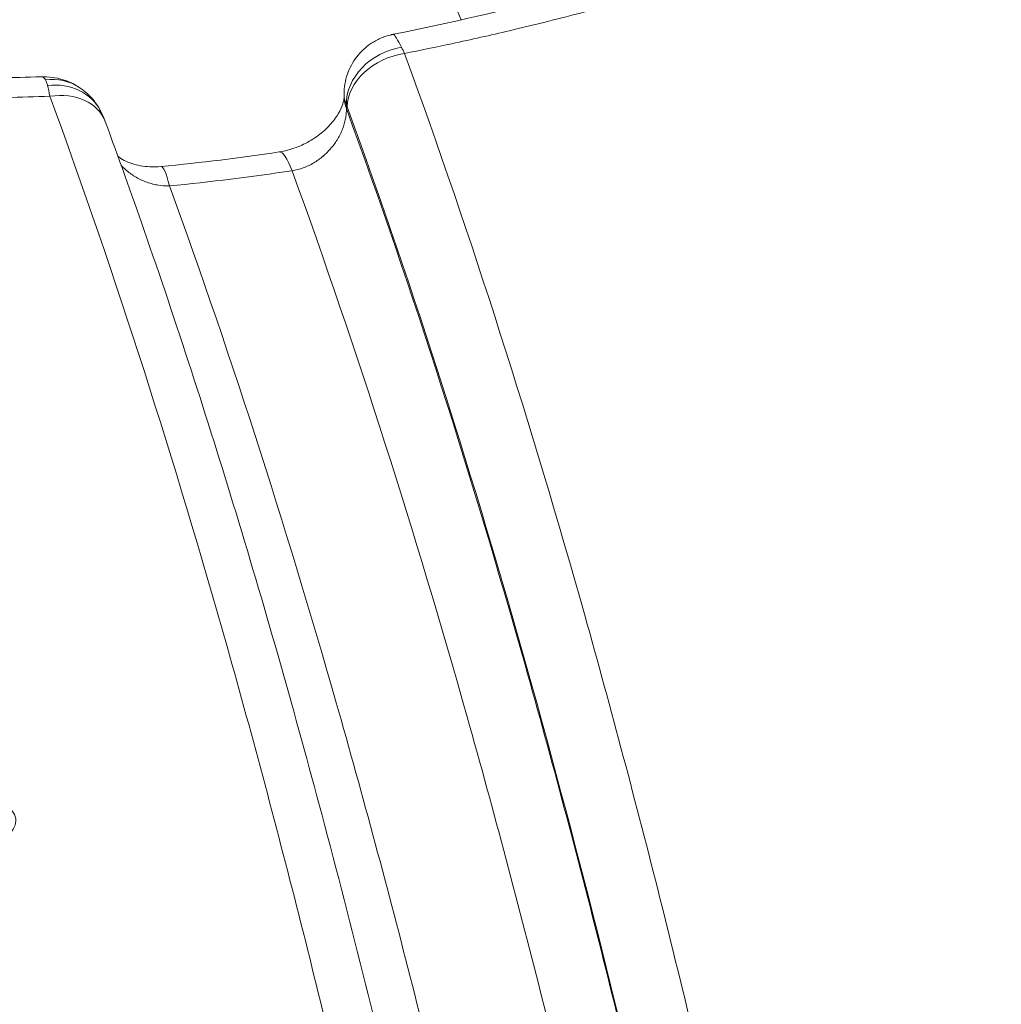
# Model space of a CAD drawing. Units: millimetres. Extents: x -1714 to 30055, y 1126 to 6900.
# Drawn here: x 1470 to 1527, y 4520 to 4577 of the extents above; entities that cross this region are included whole.
import ezdxf

# ---------------------------------------------------------------- set-up
doc = ezdxf.new("R2010")
doc.units = ezdxf.units.MM
doc.styles.get("Standard").update_dxf_attribs({"font": 'arial.ttf'})
doc.dimstyles.new('ISO-25', dxfattribs={"dimtxt": 2.5, "dimasz": 2.5, "dimexe": 1.25, "dimexo": 0.625, "dimtad": 1, "dimtxsty": 'Standard', "dimcen": 2.5, "dimadec": 0, "dimazin": 0, "dimtfac": 1, "dimtmove": 0, "dimatfit": 3, "dimfxl": 1, "dimarcsym": 0})

# ---------------------------------------------------------------- blocks, each defined once
blk = doc.blocks.new('*D1')
at = {"color": 0, "lineweight": -2, "transparency": 16777216}
for p, q in [((-1099.304, 6333.239), (-1099.304, 6354.489)), ((8058.215, 6333.239), (8058.215, 6354.489)), ((-849.304, 6353.239), (7808.215, 6353.239))]:
    blk.add_line(p, q, dxfattribs=at)
at = {"color": 0, "transparency": 16777216}
for points in [[(-849.304, 6394.905), (-849.304, 6311.572), (-1099.304, 6353.239)], [(7808.215, 6394.905), (7808.215, 6311.572), (8058.215, 6353.239)]]:
    blk.add_solid(points, dxfattribs=at)
at = {"layer": 'Defpoints', "color": 0, "transparency": 16777216}
for p in [(8058.215, 6353.239), (8058.215, 5637.892), (-1099.304, 4393.596)]:
    blk.add_point(p, dxfattribs=at)
at = {"color": 0, "transparency": 16777216, "insert": (3479.455, 6637.468), "char_height": 400, "attachment_point": 5}
blk.add_mtext('915', dxfattribs=at)
blk = doc.blocks.new('*D2')
at = {"color": 0, "lineweight": -2, "transparency": 16777216}
for p, q in [((-1147.187, 6287.017), (-1168.437, 6287.017)), ((-1167.187, 6037.017), (-1167.187, 1376.271)), ((-1147.187, 1126.271), (-1168.437, 1126.271))]:
    blk.add_line(p, q, dxfattribs=at)
at = {"color": 0, "transparency": 16777216}
for points in [[(-1208.854, 6037.017), (-1125.52, 6037.017), (-1167.187, 6287.017)], [(-1208.854, 1376.271), (-1125.52, 1376.271), (-1167.187, 1126.271)]]:
    blk.add_solid(points, dxfattribs=at)
at = {"layer": 'Defpoints', "color": 0, "transparency": 16777216}
for p in [(7221.858, 6287.017), (-1167.187, 1126.271), (2658.795, 1126.271)]:
    blk.add_point(p, dxfattribs=at)
at = {"color": 0, "transparency": 16777216, "insert": (-1451.416, 3706.644), "char_height": 400, "attachment_point": 5, "rotation": 90}
blk.add_mtext('515', dxfattribs=at)

msp = doc.modelspace()

# ---------------------------------------------------------------- linework, layer by layer
at = {"color": 0, "linetype": 'Continuous', "lineweight": 0}
for p, q in [((1489.049, 4572.544), (1489.049, 4572.703)), ((1489.179, 4572.085), (1489.179, 4571.871))]:
    msp.add_line(p, q, dxfattribs=at)
at = {"color": 0, "linetype": 'Continuous', "lineweight": 0, "extrusion": (-2.06432e-16, 3.92368e-18, -1)}
msp.add_ellipse((1492.514, 4572.815), major_axis=(1.365, -3.114), ratio=0.962629, start_param=-3.141592, end_param=-2.900207, dxfattribs=at)
at = {"color": 0, "linetype": 'Continuous', "lineweight": 0, "extrusion": (-2.33188e-16, -1.04025e-17, -1)}
msp.add_ellipse((1492.49, 4572.544), major_axis=(-3.114, -1.364), ratio=0.826443, start_param=0.329301, end_param=1.879473, dxfattribs=at)
at = {"color": 0, "linetype": 'Continuous', "lineweight": 0}
for centre, major_axis, ratio, start_param, end_param in [((1492.536, 4572.428), (-3.193, -1.167), 0.752566, -1.839012, -0.279842), ((1472.083, 4569.959), (3.192, 1.172), 0.752388, 0, 1.301457), ((1489.204, 4570.736), (-0.216, 1.579), 0.183065, -0.69924, -0.57195), ((1468.118, 4530.812), (2, 0), 0.634971, -1.080206, 0.485915)]:
    msp.add_ellipse(centre, major_axis=major_axis, ratio=ratio, start_param=start_param, end_param=end_param, dxfattribs=at)
at = {"color": 0, "linetype": 'Continuous', "lineweight": 0, "extrusion": (0, 0, -1)}
msp.add_ellipse((1492.509, 4571.189), major_axis=(0.866, -4.922), ratio=0.2147, start_param=-2.562477, end_param=-2.435422, dxfattribs=at)
at = {"color": 0, "linetype": 'Continuous', "lineweight": 0, "extrusion": (-2.48894e-16, 1.91335e-17, -1)}
msp.add_ellipse((1471.907, 4570.257), major_axis=(-1.854, -2.85), ratio=0.894276, start_param=2.487411, end_param=3.141592, dxfattribs=at)
at = {"color": 0, "linetype": 'Continuous', "lineweight": 0, "extrusion": (-2.06648e-16, -2.44036e-17, -1)}
msp.add_ellipse((1471.997, 4570.157), major_axis=(-3.01, -1.582), ratio=0.876318, start_param=1.988132, end_param=3.141593, dxfattribs=at)
at = {"color": 0, "linetype": 'Continuous', "lineweight": 0, "extrusion": (-2.36398e-16, 6.0867e-17, -1)}
msp.add_ellipse((1494.049, 4572.545), major_axis=(-5, -0.001), ratio=0.594783, start_param=-0.22847, end_param=0, dxfattribs=at)
at = {"color": 0, "linetype": 'Continuous', "lineweight": 0, "extrusion": (-4.8588e-18, 3.22918e-17, -1)}
msp.add_ellipse((1486.049, 4564.43), major_axis=(-0.744, 4.944), ratio=0.177845, start_param=0, end_param=0.701361, dxfattribs=at)
at = {"color": 0, "linetype": 'Continuous', "lineweight": 0, "extrusion": (-2.0084e-18, 2.08986e-17, -1)}
msp.add_ellipse((1478.976, 4563.555), major_axis=(-0.478, 4.977), ratio=0.11531, start_param=0, end_param=0.693504, dxfattribs=at)
at = {"color": 0, "linetype": 'Continuous', "lineweight": 0}
for points, knots in [([(1495.807, 4576.992), (1495.642, 4577.361), (1495.475, 4577.729), (1495.307, 4578.096), (1495.303, 4578.105), (1495.299, 4578.114), (1495.295, 4578.123), (1494.073, 4580.802), (1492.786, 4583.47), (1491.479, 4586.134), (1491.477, 4586.139), (1491.474, 4586.144), (1491.471, 4586.15), (1490.162, 4588.817), (1488.833, 4591.481), (1487.536, 4594.151), (1487.535, 4594.153), (1487.534, 4594.155), (1487.533, 4594.157), (1486.884, 4595.492), (1486.243, 4596.829), (1485.617, 4598.169), (1484.99, 4599.509), (1484.377, 4600.851), (1483.784, 4602.197), (1483.189, 4603.546), (1482.614, 4604.898), (1482.06, 4606.254), (1481.508, 4607.603), (1480.977, 4608.957), (1480.468, 4610.313), (1480.466, 4610.318), (1480.464, 4610.322), (1480.463, 4610.327), (1479.952, 4611.688), (1479.465, 4613.051), (1479.001, 4614.415), (1478.54, 4615.772), (1478.103, 4617.131), (1477.691, 4618.492), (1477.689, 4618.5), (1477.686, 4618.508), (1477.684, 4618.517), (1476.859, 4621.244), (1476.135, 4623.98), (1475.515, 4626.725), (1475.512, 4626.736), (1475.51, 4626.748), (1475.507, 4626.76), (1474.889, 4629.502), (1474.375, 4632.253), (1473.965, 4635.013), (1473.963, 4635.028), (1473.961, 4635.044), (1473.958, 4635.059), (1473.753, 4636.447), (1473.574, 4637.836), (1473.42, 4639.229), (1473.268, 4640.603), (1473.142, 4641.979), (1473.04, 4643.357), (1473.038, 4643.376), (1473.037, 4643.394), (1473.036, 4643.413), (1472.933, 4644.809), (1472.855, 4646.205), (1472.802, 4647.6), (1472.749, 4648.994), (1472.72, 4650.387), (1472.714, 4651.78), (1472.702, 4654.563), (1472.782, 4657.344), (1472.945, 4660.122), (1473.108, 4662.898), (1473.353, 4665.672), (1473.671, 4668.444), (1473.988, 4671.213), (1474.379, 4673.981), (1474.833, 4676.747)], [0.2412318, 0.2412318, 0.2412318, 0.2412318, 0.2497964, 0.2497964, 0.2497964, 0.25, 0.25, 0.25, 0.3123745, 0.3123745, 0.3123745, 0.3125, 0.3125, 0.3125, 0.3749525, 0.3749525, 0.3749525, 0.375, 0.375, 0.375, 0.4062418, 0.4062418, 0.4062418, 0.4375, 0.4375, 0.4375, 0.4688199, 0.4688199, 0.4688199, 0.5, 0.5, 0.5, 0.5001087, 0.5001087, 0.5001087, 0.5313973, 0.5313973, 0.5313973, 0.5625, 0.5625, 0.5625, 0.5626868, 0.5626868, 0.5626868, 0.625, 0.625, 0.625, 0.6252648, 0.6252648, 0.6252648, 0.6875, 0.6875, 0.6875, 0.6878429, 0.6878429, 0.6878429, 0.7191362, 0.7191362, 0.7191362, 0.75, 0.75, 0.75, 0.7504209, 0.7504209, 0.7504209, 0.7816824, 0.7816824, 0.7816824, 0.8129263, 0.8129263, 0.8129263, 0.8753602, 0.8753602, 0.8753602, 0.9377191, 0.9377191, 0.9377191, 1, 1, 1, 1]), ([(1491.885, 4576.16), (1494.778, 4576.735), (1497.632, 4577.39), (1503.391, 4578.862), (1506.295, 4579.686), (1512.324, 4581.541), (1515.443, 4582.584), (1521.947, 4584.904), (1525.319, 4586.197), (1532.577, 4589.101), (1536.451, 4590.727), (1546.567, 4594.979), (1552.822, 4597.619), (1564.075, 4601.77), (1568.98, 4603.397), (1577.149, 4605.575), (1580.314, 4606.301), (1585.366, 4607.23), (1587.218, 4607.524), (1589.082, 4607.776)], [0, 0, 0, 0, 9.109551, 9.109551, 18.665852, 18.665852, 29.262485, 29.262485, 41.109576, 41.109576, 55.052643, 55.052643, 77.505292, 77.505292, 93.964045, 93.964045, 103.99795, 103.99795, 109.709423, 109.709423, 109.709423, 109.709423]), ([(1590.077, 4606.727), (1589.725, 4606.68), (1589.373, 4606.632), (1589.023, 4606.583), (1588.456, 4606.502), (1587.891, 4606.418), (1587.329, 4606.33), (1586.205, 4606.154), (1585.09, 4605.962), (1583.984, 4605.754), (1583.799, 4605.719), (1583.615, 4605.684), (1583.43, 4605.648), (1581.41, 4605.257), (1579.42, 4604.814), (1577.458, 4604.327), (1577.304, 4604.288), (1577.15, 4604.25), (1576.997, 4604.211), (1575.013, 4603.71), (1573.056, 4603.165), (1571.121, 4602.582), (1570.996, 4602.544), (1570.871, 4602.507), (1570.747, 4602.469), (1569.83, 4602.19), (1568.919, 4601.903), (1568.012, 4601.609), (1566.982, 4601.274), (1565.957, 4600.93), (1564.939, 4600.578), (1564.841, 4600.545), (1564.744, 4600.511), (1564.646, 4600.477), (1562.709, 4599.804), (1560.797, 4599.104), (1558.902, 4598.383), (1556.911, 4597.627), (1554.94, 4596.849), (1552.98, 4596.057), (1552.932, 4596.038), (1552.885, 4596.019), (1552.838, 4595.999), (1550.926, 4595.226), (1549.025, 4594.44), (1547.128, 4593.649), (1545.184, 4592.838), (1543.245, 4592.022), (1541.305, 4591.206), (1537.472, 4589.596), (1533.633, 4587.992), (1529.744, 4586.446), (1529.698, 4586.428), (1529.651, 4586.41), (1529.605, 4586.391), (1527.706, 4585.637), (1525.795, 4584.897), (1523.867, 4584.176), (1523.797, 4584.15), (1523.726, 4584.123), (1523.655, 4584.097), (1521.75, 4583.386), (1519.828, 4582.694), (1517.888, 4582.024), (1517.791, 4581.99), (1517.695, 4581.957), (1517.599, 4581.924), (1515.56, 4581.223), (1513.5, 4580.545), (1511.417, 4579.895), (1509.481, 4579.291), (1507.524, 4578.712), (1505.543, 4578.159), (1505.392, 4578.117), (1505.24, 4578.075), (1505.088, 4578.033), (1502.952, 4577.443), (1500.787, 4576.886), (1498.59, 4576.366), (1497.492, 4576.107), (1496.385, 4575.857), (1495.268, 4575.617), (1494.363, 4575.422), (1493.452, 4575.235), (1492.536, 4575.055)], [0, 0, 0, 0, 0.009762, 0.009762, 0.009762, 0.025575, 0.025575, 0.025575, 0.057207, 0.057207, 0.057207, 0.0625, 0.0625, 0.0625, 0.12046, 0.12046, 0.12046, 0.125, 0.125, 0.125, 0.183713, 0.183713, 0.183713, 0.1875, 0.1875, 0.1875, 0.215339, 0.215339, 0.215339, 0.246966, 0.246966, 0.246966, 0.25, 0.25, 0.25, 0.310217, 0.310217, 0.310217, 0.373471, 0.373471, 0.373471, 0.375, 0.375, 0.375, 0.436724, 0.436724, 0.436724, 0.5, 0.5, 0.5, 0.625, 0.625, 0.625, 0.626483, 0.626483, 0.626483, 0.6875, 0.6875, 0.6875, 0.689736, 0.689736, 0.689736, 0.75, 0.75, 0.75, 0.752989, 0.752989, 0.752989, 0.816241, 0.816241, 0.816241, 0.875, 0.875, 0.875, 0.879495, 0.879495, 0.879495, 0.942769, 0.942769, 0.942769, 0.974396, 0.974396, 0.974396, 1, 1, 1, 1]), ([(1378.538, 4588.405), (1381.814, 4588.011), (1385.079, 4587.573), (1392.798, 4586.426), (1397.24, 4585.676), (1405.88, 4584.02), (1410.08, 4583.116), (1418.998, 4581.124), (1423.713, 4580.028), (1434.85, 4577.567), (1441.308, 4576.238), (1452.017, 4574.634), (1456.2, 4574.151), (1463.321, 4573.695), (1466.251, 4573.611), (1469.97, 4573.66), (1470.766, 4573.679), (1471.562, 4573.707)], [0, 0, 0, 0, 10.002183, 10.002183, 23.771824, 23.771824, 37.05784, 37.05784, 52.123021, 52.123021, 72.453439, 72.453439, 85.162504, 85.162504, 93.929563, 93.929563, 96.320425, 96.320425, 96.320425, 96.320425]), ([(1472.082, 4572.586), (1471.244, 4572.554), (1470.406, 4572.531), (1469.57, 4572.517), (1468.538, 4572.5), (1467.51, 4572.498), (1466.483, 4572.51), (1466.312, 4572.512), (1466.142, 4572.514), (1465.972, 4572.517), (1464.089, 4572.547), (1462.214, 4572.623), (1460.346, 4572.739), (1460.201, 4572.748), (1460.056, 4572.757), (1459.911, 4572.766), (1458.02, 4572.89), (1456.134, 4573.055), (1454.255, 4573.254), (1452.231, 4573.469), (1450.214, 4573.725), (1448.202, 4574.015), (1448.107, 4574.029), (1448.012, 4574.042), (1447.917, 4574.056), (1447.007, 4574.189), (1446.097, 4574.328), (1445.191, 4574.473), (1444.191, 4574.633), (1443.194, 4574.801), (1442.199, 4574.975), (1442.129, 4574.987), (1442.059, 4574.999), (1441.988, 4575.012), (1440.071, 4575.348), (1438.164, 4575.708), (1436.266, 4576.085), (1436.22, 4576.094), (1436.173, 4576.103), (1436.127, 4576.112), (1434.205, 4576.495), (1432.292, 4576.894), (1430.384, 4577.304), (1428.43, 4577.725), (1426.482, 4578.156), (1424.536, 4578.594), (1422.589, 4579.031), (1420.645, 4579.474), (1418.7, 4579.916), (1416.756, 4580.358), (1414.812, 4580.799), (1412.864, 4581.234), (1410.916, 4581.668), (1408.965, 4582.095), (1407.008, 4582.509), (1406.03, 4582.716), (1405.05, 4582.92), (1404.067, 4583.12), (1403.179, 4583.3), (1402.289, 4583.477), (1401.398, 4583.65), (1401.303, 4583.668), (1401.209, 4583.686), (1401.115, 4583.705), (1399.142, 4584.086), (1397.16, 4584.447), (1395.17, 4584.791), (1393.18, 4585.135), (1391.181, 4585.461), (1389.174, 4585.769), (1387.167, 4586.077), (1385.152, 4586.367), (1383.128, 4586.641), (1381.298, 4586.888), (1379.461, 4587.122), (1377.619, 4587.342)], [0, 0, 0, 0, 0.025613, 0.025613, 0.025613, 0.057251, 0.057251, 0.057251, 0.0625, 0.0625, 0.0625, 0.120504, 0.120504, 0.120504, 0.125, 0.125, 0.125, 0.183758, 0.183758, 0.183758, 0.247009, 0.247009, 0.247009, 0.25, 0.25, 0.25, 0.278635, 0.278635, 0.278635, 0.310261, 0.310261, 0.310261, 0.3125, 0.3125, 0.3125, 0.373514, 0.373514, 0.373514, 0.375, 0.375, 0.375, 0.436766, 0.436766, 0.436766, 0.5, 0.5, 0.5, 0.563271, 0.563271, 0.563271, 0.626523, 0.626523, 0.626523, 0.689775, 0.689775, 0.689775, 0.721401, 0.721401, 0.721401, 0.75, 0.75, 0.75, 0.753027, 0.753027, 0.753027, 0.816285, 0.816285, 0.816285, 0.879544, 0.879544, 0.879544, 0.942798, 0.942798, 0.942798, 1, 1, 1, 1]), ([(1491.906, 4576.153), (1491.938, 4576.13), (1491.992, 4576.056), (1492.069, 4575.931), (1492.146, 4575.805), (1492.244, 4575.632), (1492.362, 4575.41)], [0, 0, 0, 0, 0.5, 0.5, 0.5, 1, 1, 1, 1]), ([(1489.049, 4572.703), (1489.049, 4573.092), (1489.114, 4573.489), (1489.363, 4574.214), (1489.546, 4574.555), (1490.003, 4575.15), (1490.282, 4575.413), (1490.768, 4575.741), (1490.955, 4575.844), (1491.149, 4575.929)], [0, 0, 0, 0, 1.181673, 1.181673, 2.317524, 2.317524, 3.445284, 3.445284, 4.086947, 4.086947, 4.086947, 4.086947]), ([(1492.536, 4575.055), (1496.463, 4564.31), (1499.872, 4553.504), (1502.925, 4542.657), (1504.452, 4537.233), (1505.89, 4531.798), (1507.26, 4526.355), (1508.631, 4520.909), (1509.933, 4515.456), (1511.187, 4509.997), (1512.441, 4504.542), (1513.647, 4499.082), (1514.826, 4493.621), (1516.005, 4488.156), (1517.158, 4482.689), (1518.306, 4477.222), (1519.452, 4471.755), (1520.593, 4466.289), (1521.748, 4460.824), (1522.902, 4455.358), (1524.072, 4449.894), (1525.283, 4444.434)], [0, 0, 0, 0, 0.249956, 0.249956, 0.249956, 0.374953, 0.374953, 0.374953, 0.5, 0.5, 0.5, 0.624963, 0.624963, 0.624963, 0.75, 0.75, 0.75, 0.875, 0.875, 0.875, 1, 1, 1, 1]), ([(1471.562, 4573.707), (1471.994, 4573.723), (1472.438, 4573.666), (1473.173, 4573.434), (1473.481, 4573.289), (1473.761, 4573.107)], [0, 0, 0, 0, 1.3321, 1.3321, 2.345541, 2.345541, 2.345541, 2.345541]), ([(1471.562, 4573.707), (1471.57, 4573.708), (1471.579, 4573.708), (1471.587, 4573.707), (1471.616, 4573.705), (1471.645, 4573.697), (1471.672, 4573.684), (1471.728, 4573.656), (1471.78, 4573.605), (1471.827, 4573.528)], [0, 0, 0, 0, 0.0189388, 0.0189388, 0.0189388, 0.0864451, 0.0864451, 0.0864451, 0.226399, 0.226399, 0.226399, 0.226399]), ([(1473.761, 4573.107), (1474.096, 4572.889), (1474.4, 4572.611), (1474.783, 4572.122), (1474.904, 4571.934), (1475.007, 4571.739)], [0, 0, 0, 0, 1.213532, 1.213532, 1.883926, 1.883926, 1.883926, 1.883926]), ([(1504.23, 4444.65), (1503.054, 4450), (1501.914, 4455.352), (1500.786, 4460.705), (1499.657, 4466.059), (1498.54, 4471.413), (1497.416, 4476.767), (1496.291, 4482.123), (1495.159, 4487.479), (1494, 4492.832), (1492.842, 4498.18), (1491.657, 4503.526), (1490.425, 4508.868), (1490.424, 4508.871), (1490.423, 4508.874), (1490.423, 4508.878), (1489.19, 4514.222), (1487.909, 4519.563), (1486.562, 4524.896), (1485.215, 4530.224), (1483.802, 4535.543), (1482.301, 4540.852), (1482.3, 4540.856), (1482.299, 4540.86), (1482.298, 4540.864), (1479.296, 4551.486), (1475.945, 4562.067), (1472.082, 4572.586)], [0, 0, 0, 0, 0.125, 0.125, 0.125, 0.25, 0.25, 0.25, 0.375057, 0.375057, 0.375057, 0.5, 0.5, 0.5, 0.500076, 0.500076, 0.500076, 0.625091, 0.625091, 0.625091, 0.75, 0.75, 0.75, 0.750088, 0.750088, 0.750088, 1, 1, 1, 1]), ([(1485.305, 4569.374), (1485.623, 4569.422), (1485.957, 4569.508), (1486.425, 4569.684), (1486.572, 4569.746), (1487.011, 4569.958), (1487.294, 4570.131), (1487.804, 4570.509), (1488.035, 4570.719), (1488.426, 4571.145), (1488.588, 4571.365), (1488.836, 4571.778), (1488.92, 4571.971), (1489.023, 4572.287), (1489.041, 4572.41), (1489.048, 4572.51), (1489.049, 4572.528), (1489.049, 4572.544)], [0, 0, 0, 0, 1.030736, 1.030736, 1.506797, 1.506797, 2.493651, 2.493651, 3.496485, 3.496485, 4.53054, 4.53054, 5.607077, 5.607077, 6.714175, 6.714175, 7.002875, 7.002875, 7.002875, 7.002875]), ([(1489.179, 4571.871), (1489.181, 4571.776), (1489.177, 4571.68), (1489.169, 4571.584), (1489.161, 4571.487), (1489.148, 4571.39), (1489.129, 4571.291), (1489.111, 4571.193), (1489.088, 4571.094), (1489.06, 4570.996), (1489.032, 4570.898), (1489, 4570.801), (1488.962, 4570.704), (1488.925, 4570.607), (1488.883, 4570.511), (1488.837, 4570.415), (1488.791, 4570.32), (1488.74, 4570.225), (1488.685, 4570.133), (1488.629, 4570.038), (1488.569, 4569.946), (1488.505, 4569.856), (1488.443, 4569.769), (1488.377, 4569.684), (1488.307, 4569.602), (1488.235, 4569.516), (1488.158, 4569.432), (1488.077, 4569.351), (1488, 4569.274), (1487.92, 4569.2), (1487.838, 4569.13), (1487.835, 4569.127), (1487.833, 4569.125), (1487.83, 4569.123), (1487.663, 4568.982), (1487.484, 4568.854), (1487.294, 4568.743), (1487.195, 4568.685), (1487.093, 4568.631), (1486.989, 4568.582), (1486.89, 4568.536), (1486.79, 4568.494), (1486.689, 4568.457), (1486.481, 4568.382), (1486.267, 4568.327), (1486.048, 4568.293)], [0, 0, 0, 0, 0.0623104, 0.0623104, 0.0623104, 0.1247661, 0.1247661, 0.1247661, 0.1873379, 0.1873379, 0.1873379, 0.25, 0.25, 0.25, 0.3127823, 0.3127823, 0.3127823, 0.375, 0.375, 0.375, 0.4385142, 0.4385142, 0.4385142, 0.5, 0.5, 0.5, 0.5641519, 0.5641519, 0.5641519, 0.625, 0.625, 0.625, 0.6268708, 0.6268708, 0.6268708, 0.75, 0.75, 0.75, 0.8140576, 0.8140576, 0.8140576, 0.875, 0.875, 0.875, 1, 1, 1, 1]), ([(1489.179, 4571.871), (1493.072, 4561.232), (1496.455, 4550.532), (1499.486, 4539.792), (1501.038, 4534.295), (1502.497, 4528.787), (1503.886, 4523.271), (1505.266, 4517.792), (1506.577, 4512.304), (1507.839, 4506.81), (1507.846, 4506.777), (1507.854, 4506.743), (1507.862, 4506.709), (1509.13, 4501.186), (1510.35, 4495.657), (1511.543, 4490.127), (1512.7, 4484.762), (1513.832, 4479.396), (1514.957, 4474.029), (1514.991, 4473.866), (1515.026, 4473.703), (1515.06, 4473.54), (1516.172, 4468.236), (1517.279, 4462.931), (1518.4, 4457.627), (1518.447, 4457.404), (1518.494, 4457.182), (1518.541, 4456.96), (1519.651, 4451.716), (1520.775, 4446.472), (1521.937, 4441.232)], [0, 0, 0, 0, 0.2475133, 0.2475133, 0.2475133, 0.3741804, 0.3741804, 0.3741804, 0.5, 0.5, 0.5, 0.5007714, 0.5007714, 0.5007714, 0.6272855, 0.6272855, 0.6272855, 0.75, 0.75, 0.75, 0.7537226, 0.7537226, 0.7537226, 0.875, 0.875, 0.875, 0.8800788, 0.8800788, 0.8800788, 0.9999992, 0.9999992, 0.9999992, 0.9999992]), ([(1521.917, 4441.525), (1520.717, 4446.936), (1519.557, 4452.352), (1518.412, 4457.769), (1518.404, 4457.809), (1518.395, 4457.849), (1518.387, 4457.89), (1517.242, 4463.303), (1516.113, 4468.718), (1514.977, 4474.133), (1514.968, 4474.176), (1514.959, 4474.22), (1514.95, 4474.264), (1513.813, 4479.68), (1512.671, 4485.095), (1511.503, 4490.509), (1510.325, 4495.97), (1509.121, 4501.429), (1507.868, 4506.884), (1507.86, 4506.92), (1507.851, 4506.957), (1507.843, 4506.994), (1505.342, 4517.883), (1502.651, 4528.749), (1499.607, 4539.575), (1496.556, 4550.421), (1493.15, 4561.226), (1489.225, 4571.97)], [0, 0, 0, 0, 0.1240756, 0.1240756, 0.1240756, 0.125, 0.125, 0.125, 0.2489977, 0.2489977, 0.2489977, 0.25, 0.25, 0.25, 0.3740303, 0.3740303, 0.3740303, 0.4991563, 0.4991563, 0.4991563, 0.5, 0.5, 0.5, 0.7497695, 0.7497695, 0.7497695, 1, 1, 1, 1]), ([(1475.275, 4571.131), (1476.035, 4569.059), (1476.776, 4566.985), (1479.39, 4559.474), (1481.156, 4554.023), (1484.579, 4542.761), (1486.224, 4536.948), (1489.505, 4524.644), (1491.119, 4518.151), (1494.44, 4504.094), (1496.119, 4496.527), (1499.856, 4479.17), (1501.882, 4469.378), (1505.124, 4453.978), (1506.318, 4448.363), (1507.552, 4442.754)], [0, 0, 0, 0, 10.000174, 10.000174, 36.169501, 36.169501, 63.968698, 63.968698, 94.935028, 94.935028, 130.974949, 130.974949, 177.61901, 177.61901, 204.418831, 204.418831, 204.418831, 204.418831]), ([(1476.013, 4569.103), (1476.214, 4568.959), (1476.485, 4568.813), (1477.113, 4568.606), (1477.471, 4568.535), (1478.06, 4568.506), (1478.278, 4568.511), (1478.498, 4568.532)], [2.521208, 2.521208, 2.521208, 2.521208, 3.890692, 3.890692, 5.140754, 5.140754, 5.822235, 5.822235, 5.822235, 5.822235]), ([(1478.975, 4567.418), (1478.74, 4567.412), (1478.506, 4567.43), (1478.045, 4567.512), (1477.82, 4567.574), (1477.39, 4567.737), (1477.183, 4567.839), (1476.79, 4568.076), (1476.608, 4568.209), (1476.356, 4568.429), (1476.275, 4568.506), (1476.199, 4568.586)], [0, 0, 0, 0, 0.125, 0.125, 0.25, 0.25, 0.375, 0.375, 0.5, 0.5, 0.5619682, 0.5619682, 0.5619682, 0.5619682]), ([(1518.464, 4438.806), (1517.339, 4443.89), (1516.249, 4448.976), (1515.172, 4454.064), (1515.103, 4454.394), (1515.033, 4454.724), (1514.963, 4455.053), (1513.865, 4460.25), (1512.78, 4465.448), (1511.69, 4470.646), (1511.644, 4470.867), (1511.598, 4471.087), (1511.552, 4471.308), (1510.438, 4476.615), (1509.319, 4481.921), (1508.175, 4487.225), (1506.984, 4492.75), (1505.765, 4498.272), (1504.498, 4503.79), (1504.498, 4503.793), (1504.497, 4503.795), (1504.497, 4503.798), (1503.23, 4509.313), (1501.915, 4514.823), (1500.53, 4520.325), (1499.144, 4525.828), (1497.688, 4531.323), (1496.141, 4536.808), (1493.166, 4547.348), (1489.853, 4557.849), (1486.048, 4568.293)], [0, 0, 0, 0, 0.117389, 0.117389, 0.117389, 0.125, 0.125, 0.125, 0.244908, 0.244908, 0.244908, 0.25, 0.25, 0.25, 0.372429, 0.372429, 0.372429, 0.499945, 0.499945, 0.499945, 0.5, 0.5, 0.5, 0.627452, 0.627452, 0.627452, 0.754952, 0.754952, 0.754952, 1, 1, 1, 1]), ([(1478.975, 4567.418), (1482.7, 4557.21), (1485.949, 4546.947), (1488.871, 4536.645), (1490.415, 4531.2), (1491.867, 4525.745), (1493.248, 4520.281), (1494.63, 4514.816), (1495.942, 4509.343), (1497.204, 4503.865), (1497.243, 4503.698), (1497.281, 4503.531), (1497.32, 4503.364), (1498.541, 4498.052), (1499.716, 4492.736), (1500.865, 4487.418), (1502.041, 4481.979), (1503.19, 4476.537), (1504.332, 4471.095), (1504.342, 4471.049), (1504.351, 4471.003), (1504.361, 4470.956), (1505.481, 4465.621), (1506.594, 4460.286), (1507.72, 4454.951), (1507.752, 4454.798), (1507.784, 4454.644), (1507.817, 4454.491), (1508.921, 4449.263), (1510.038, 4444.037), (1511.191, 4438.814)], [0, 0, 0, 0, 0.241176, 0.241176, 0.241176, 0.36864, 0.36864, 0.36864, 0.496112, 0.496112, 0.496112, 0.5, 0.5, 0.5, 0.623593, 0.623593, 0.623593, 0.75, 0.75, 0.75, 0.751079, 0.751079, 0.751079, 0.875, 0.875, 0.875, 0.878563, 0.878563, 0.878563, 1, 1, 1, 1])]:
    msp.add_open_spline(points, degree=3, knots=knots, dxfattribs=at)
for points in [[(1491.149, 4575.929), (1491.385, 4576.032), (1491.634, 4576.11), (1491.885, 4576.16)], [(1491.885, 4576.16), (1491.89, 4576.161), (1491.897, 4576.158), (1491.906, 4576.153)], [(1471.95, 4573.209), (1471.917, 4573.341), (1471.875, 4573.447), (1471.827, 4573.528)], [(1472.082, 4572.586), (1472.038, 4572.832), (1471.994, 4573.039), (1471.95, 4573.209)], [(1489.049, 4572.703), (1489.049, 4572.506), (1489.092, 4572.3), (1489.179, 4572.085)], [(1475.007, 4571.739), (1475.112, 4571.54), (1475.199, 4571.336), (1475.275, 4571.131)], [(1478.498, 4568.532), (1480.784, 4568.752), (1483.056, 4569.036), (1485.305, 4569.374)], [(1486.048, 4568.293), (1483.709, 4567.941), (1481.352, 4567.646), (1478.975, 4567.418)]]:
    msp.add_open_spline(points, degree=3, dxfattribs=at)

# ---------------------------------------------------------------- dimensions: what is measured, and where the dimension line sits
dim = msp.add_linear_dim(base=(8058.215, 6353.239), p1=(-1099.304, 4393.596), p2=(8058.215, 5637.892), text='915', dimstyle='ISO-25', override={"dimtxt": 400, "dimasz": 250, "dimgap": 80, "dimtad": 2, "dimfxl": 20, "dimfxlon": 1})
dim.commit()
dim.dimension.update_dxf_attribs({"geometry": '*D1', "text_midpoint": (3479.455, 6637.468)})
dim = msp.add_linear_dim(base=(-1167.187, 1126.271), p1=(7221.858, 6287.017), p2=(2658.795, 1126.271), angle=90, text='515', dimstyle='ISO-25', override={"dimtxt": 400, "dimasz": 250, "dimgap": 80, "dimtad": 2, "dimfxl": 20, "dimfxlon": 1})
dim.commit()
dim.dimension.update_dxf_attribs({"geometry": '*D2', "text_midpoint": (-1451.416, 3706.644)})

doc.saveas('drawing.dxf')
